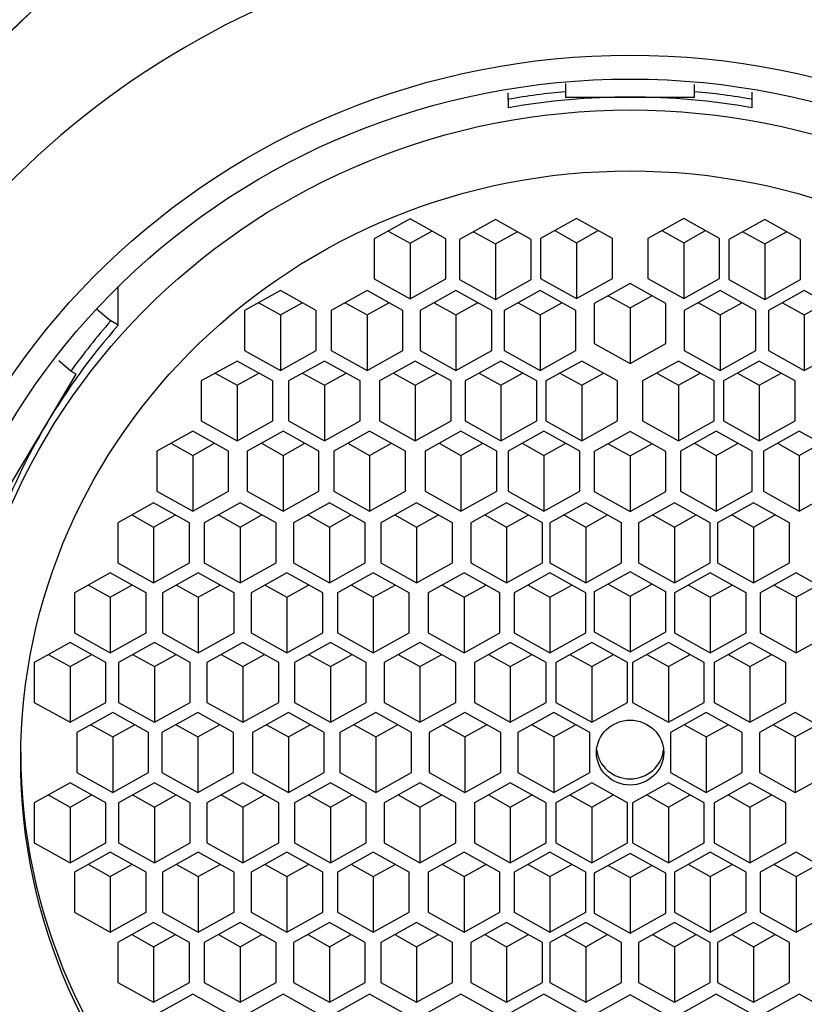
# Model space of a CAD drawing. Units: millimetres. Extents: x -346 to 1655, y 0 to 1381.
# Drawn here: x 624 to 635, y 920 to 934 of the extents above; entities that cross this region are included whole.
import ezdxf
from ezdxf import colors
from ezdxf.entities.mleader import LeaderData, LeaderLine
from ezdxf.math import Vec2, Vec3

# ---------------------------------------------------------------- set-up
doc = ezdxf.new("R2010")
doc.units = ezdxf.units.MM
doc.layers.add('DV1_Défaut', color=7, linetype='Continuous')
doc.layers.add('Défaut', color=7, linetype='Continuous')

# ---------------------------------------------------------------- blocks, each defined once
blk = doc.blocks.new('_DOT')
at = {"color": 0}
blk.add_line((0, 0), (-1, 0), dxfattribs=at)
at = {"color": 0, "const_width": 0.333}
blk.add_lwpolyline([(-0.1665, 0, 1), (0.1665, 0, 1)], format="xyb", close=True, dxfattribs=at)
blk = doc.blocks.new('SE')
at = {"layer": 'DV1_Défaut', "color": 7, "linetype": 'Continuous'}
for p, q in [((631.181, 932.727), (631.181, 932.615)), ((631.181, 932.615), (631.181, 932.54)), ((632.981, 932.615), (632.981, 932.714)), ((632.981, 932.54), (632.981, 932.615)), ((630.381, 932.508), (630.381, 932.598)), ((630.381, 932.508), (630.381, 932.39)), ((631.181, 932.54), (632.081, 932.54)), ((632.081, 932.54), (632.981, 932.54)), ((633.781, 932.609), (633.781, 932.508)), ((633.781, 932.508), (633.781, 932.39)), ((629.012, 930.839), (628.512, 930.56)), ((629.512, 930.56), (629.012, 930.839)), ((630.202, 930.831), (629.702, 930.552)), ((630.702, 930.552), (630.202, 930.831)), ((631.333, 930.845), (630.833, 930.566)), ((631.833, 930.566), (631.333, 930.845)), ((632.828, 930.845), (632.328, 930.566)), ((633.328, 930.566), (632.828, 930.845)), ((633.959, 930.831), (633.459, 930.552)), ((634.459, 930.552), (633.959, 930.831)), ((628.512, 930.56), (628.512, 930.003)), ((628.708, 930.67), (629.012, 930.5)), ((629.012, 930.5), (629.315, 930.67)), ((629.512, 930.003), (629.512, 930.56)), ((629.702, 930.552), (629.702, 929.994)), ((629.898, 930.661), (630.202, 930.492)), ((630.202, 930.492), (630.506, 930.661)), ((630.702, 929.994), (630.702, 930.552)), ((630.833, 930.566), (630.833, 930.009)), ((631.029, 930.676), (631.333, 930.506)), ((631.333, 930.506), (631.637, 930.676)), ((631.833, 930.009), (631.833, 930.566)), ((632.328, 930.566), (632.328, 930.009)), ((632.525, 930.676), (632.828, 930.506)), ((632.828, 930.506), (633.132, 930.676)), ((633.328, 930.009), (633.328, 930.566)), ((633.459, 930.552), (633.459, 929.994)), ((633.655, 930.661), (633.959, 930.492)), ((633.959, 930.492), (634.263, 930.661)), ((634.459, 929.994), (634.459, 930.552)), ((629.012, 930.5), (629.012, 929.724)), ((630.202, 930.492), (630.202, 929.715)), ((631.333, 930.506), (631.333, 929.73)), ((632.828, 930.506), (632.828, 929.73)), ((633.959, 930.492), (633.959, 929.715)), ((628.512, 930.003), (629.012, 929.724)), ((629.012, 929.724), (629.512, 930.003)), ((630.833, 930.009), (631.333, 929.73)), ((631.333, 929.73), (631.833, 930.009)), ((632.328, 930.009), (632.828, 929.73)), ((632.828, 929.73), (633.328, 930.009)), ((624.942, 929.357), (624.942, 929.896)), ((629.702, 929.994), (630.202, 929.715)), ((630.202, 929.715), (630.702, 929.994)), ((632.081, 929.937), (631.581, 929.658)), ((632.581, 929.658), (632.081, 929.937)), ((633.459, 929.994), (633.959, 929.715)), ((633.959, 929.715), (634.459, 929.994)), ((627.204, 929.84), (626.704, 929.561)), ((627.704, 929.561), (627.204, 929.84)), ((628.411, 929.84), (627.911, 929.561)), ((628.911, 929.561), (628.411, 929.84)), ((629.651, 929.84), (629.151, 929.561)), ((630.151, 929.561), (629.651, 929.84)), ((630.825, 929.84), (630.325, 929.561)), ((631.325, 929.561), (630.825, 929.84)), ((631.777, 929.768), (632.081, 929.598)), ((632.081, 929.598), (632.384, 929.768)), ((633.336, 929.84), (632.836, 929.561)), ((633.836, 929.561), (633.336, 929.84)), ((634.511, 929.84), (634.011, 929.561)), ((635.011, 929.561), (634.511, 929.84)), ((626.9, 929.67), (627.204, 929.501)), ((627.204, 929.501), (627.508, 929.67)), ((628.107, 929.67), (628.411, 929.501)), ((628.411, 929.501), (628.715, 929.67)), ((629.347, 929.67), (629.651, 929.501)), ((629.651, 929.501), (629.954, 929.67)), ((630.521, 929.67), (630.825, 929.501)), ((630.825, 929.501), (631.129, 929.67)), ((631.581, 929.658), (631.581, 929.101)), ((632.081, 929.598), (632.081, 928.822)), ((632.581, 929.101), (632.581, 929.658)), ((633.033, 929.67), (633.336, 929.501)), ((633.336, 929.501), (633.64, 929.67)), ((634.207, 929.67), (634.511, 929.501)), ((634.511, 929.501), (634.814, 929.67)), ((624.639, 929.584), (624.836, 929.416)), ((626.704, 929.561), (626.704, 929.003)), ((627.204, 929.501), (627.204, 928.724)), ((627.704, 929.003), (627.704, 929.561)), ((627.911, 929.561), (627.911, 929.003)), ((628.411, 929.501), (628.411, 928.724)), ((628.911, 929.003), (628.911, 929.561)), ((629.151, 929.561), (629.151, 929.003)), ((629.651, 929.501), (629.651, 928.724)), ((630.151, 929.003), (630.151, 929.561)), ((630.325, 929.561), (630.325, 929.003)), ((630.825, 929.501), (630.825, 928.724)), ((631.325, 929.003), (631.325, 929.561)), ((632.836, 929.561), (632.836, 929.003)), ((633.336, 929.501), (633.336, 928.724)), ((633.836, 929.003), (633.836, 929.561)), ((634.011, 929.561), (634.011, 929.003)), ((634.511, 929.501), (634.511, 928.724)), ((624.942, 929.357), (624.836, 929.416)), ((631.581, 929.101), (632.081, 928.822)), ((632.081, 928.822), (632.581, 929.101)), ((626.704, 929.003), (627.204, 928.724)), ((627.204, 928.724), (627.704, 929.003)), ((627.911, 929.003), (628.411, 928.724)), ((628.411, 928.724), (628.911, 929.003)), ((629.151, 929.003), (629.651, 928.724)), ((629.651, 928.724), (630.151, 929.003)), ((630.325, 929.003), (630.825, 928.724)), ((630.825, 928.724), (631.325, 929.003)), ((632.836, 929.003), (633.336, 928.724)), ((633.336, 928.724), (633.836, 929.003)), ((634.011, 929.003), (634.511, 928.724)), ((634.511, 928.724), (635.011, 929.003)), ((624.28, 928.717), (624.113, 928.858)), ((626.598, 928.857), (626.098, 928.579)), ((627.098, 928.579), (626.598, 928.857)), ((627.816, 928.857), (627.316, 928.579)), ((628.316, 928.579), (627.816, 928.857)), ((629.085, 928.857), (628.585, 928.579)), ((629.585, 928.579), (629.085, 928.857)), ((630.278, 928.857), (629.778, 928.579)), ((630.778, 928.579), (630.278, 928.857)), ((631.406, 928.857), (630.906, 928.579)), ((631.906, 928.579), (631.406, 928.857)), ((632.755, 928.857), (632.255, 928.579)), ((633.255, 928.579), (632.755, 928.857)), ((633.883, 928.857), (633.383, 928.579)), ((634.383, 928.579), (633.883, 928.857)), ((623.943, 927.986), (624.353, 928.676)), ((624.353, 928.676), (624.28, 928.717)), ((626.294, 928.688), (626.598, 928.519)), ((626.598, 928.519), (626.902, 928.688)), ((627.512, 928.688), (627.816, 928.519)), ((627.816, 928.519), (628.12, 928.688)), ((628.781, 928.688), (629.085, 928.519)), ((629.085, 928.519), (629.389, 928.688)), ((629.974, 928.688), (630.278, 928.519)), ((630.278, 928.519), (630.582, 928.688)), ((631.102, 928.688), (631.406, 928.519)), ((631.406, 928.519), (631.71, 928.688)), ((632.452, 928.688), (632.755, 928.519)), ((632.755, 928.519), (633.059, 928.688)), ((633.579, 928.688), (633.883, 928.519)), ((633.883, 928.519), (634.187, 928.688)), ((626.098, 928.579), (626.098, 928.021)), ((626.598, 928.519), (626.598, 927.742)), ((627.098, 928.021), (627.098, 928.579)), ((627.316, 928.579), (627.316, 928.021)), ((627.816, 928.519), (627.816, 927.742)), ((628.316, 928.021), (628.316, 928.579)), ((628.585, 928.579), (628.585, 928.021)), ((629.085, 928.519), (629.085, 927.742)), ((629.585, 928.021), (629.585, 928.579)), ((629.778, 928.579), (629.778, 928.021)), ((630.278, 928.519), (630.278, 927.742)), ((630.778, 928.021), (630.778, 928.579)), ((630.906, 928.579), (630.906, 928.021)), ((631.406, 928.519), (631.406, 927.742)), ((631.906, 928.021), (631.906, 928.579)), ((632.255, 928.579), (632.255, 928.021)), ((632.755, 928.519), (632.755, 927.742)), ((633.255, 928.021), (633.255, 928.579)), ((633.383, 928.579), (633.383, 928.021)), ((633.883, 928.519), (633.883, 927.742)), ((634.383, 928.021), (634.383, 928.579)), ((623.458, 927.168), (623.943, 927.986)), ((626.098, 928.021), (626.598, 927.742)), ((626.598, 927.742), (627.098, 928.021)), ((627.316, 928.021), (627.816, 927.742)), ((627.816, 927.742), (628.316, 928.021)), ((628.585, 928.021), (629.085, 927.742)), ((629.085, 927.742), (629.585, 928.021)), ((629.778, 928.021), (630.278, 927.742)), ((630.278, 927.742), (630.778, 928.021)), ((630.906, 928.021), (631.406, 927.742)), ((631.406, 927.742), (631.906, 928.021)), ((632.255, 928.021), (632.755, 927.742)), ((632.755, 927.742), (633.255, 928.021)), ((633.383, 928.021), (633.883, 927.742)), ((633.883, 927.742), (634.383, 928.021)), ((625.98, 927.88), (625.48, 927.601)), ((626.48, 927.601), (625.98, 927.88)), ((627.241, 927.88), (626.741, 927.601)), ((627.741, 927.601), (627.241, 927.88)), ((628.448, 927.88), (627.948, 927.601)), ((628.948, 927.601), (628.448, 927.88)), ((629.721, 927.88), (629.221, 927.601)), ((630.221, 927.601), (629.721, 927.88)), ((630.879, 927.88), (630.379, 927.601)), ((631.379, 927.601), (630.879, 927.88)), ((632.081, 927.872), (631.581, 927.594)), ((632.581, 927.594), (632.081, 927.872)), ((633.282, 927.88), (632.782, 927.601)), ((633.782, 927.601), (633.282, 927.88)), ((634.44, 927.88), (633.94, 927.601)), ((634.94, 927.601), (634.44, 927.88)), ((625.676, 927.71), (625.98, 927.541)), ((625.98, 927.541), (626.284, 927.71)), ((626.938, 927.71), (627.241, 927.541)), ((627.241, 927.541), (627.545, 927.71)), ((628.144, 927.71), (628.448, 927.541)), ((628.448, 927.541), (628.752, 927.71)), ((629.417, 927.71), (629.721, 927.541)), ((629.721, 927.541), (630.025, 927.71)), ((630.575, 927.71), (630.879, 927.541)), ((630.879, 927.541), (631.183, 927.71)), ((631.777, 927.703), (632.081, 927.533)), ((632.081, 927.533), (632.384, 927.703)), ((632.979, 927.71), (633.282, 927.541)), ((633.282, 927.541), (633.586, 927.71)), ((634.136, 927.71), (634.44, 927.541)), ((634.44, 927.541), (634.744, 927.71)), ((625.48, 927.601), (625.48, 927.043)), ((625.98, 927.541), (625.98, 926.764)), ((626.48, 927.043), (626.48, 927.601)), ((626.741, 927.601), (626.741, 927.043)), ((627.241, 927.541), (627.241, 926.764)), ((627.741, 927.043), (627.741, 927.601)), ((627.948, 927.601), (627.948, 927.043)), ((628.448, 927.541), (628.448, 926.764)), ((628.948, 927.043), (628.948, 927.601)), ((629.221, 927.601), (629.221, 927.043)), ((629.721, 927.541), (629.721, 926.764)), ((630.221, 927.043), (630.221, 927.601)), ((630.379, 927.601), (630.379, 927.043)), ((630.879, 927.541), (630.879, 926.764)), ((631.379, 927.043), (631.379, 927.601)), ((631.581, 927.594), (631.581, 927.036)), ((632.081, 927.533), (632.081, 926.757)), ((632.581, 927.036), (632.581, 927.594)), ((632.782, 927.601), (632.782, 927.043)), ((633.282, 927.541), (633.282, 926.764)), ((633.782, 927.043), (633.782, 927.601)), ((633.94, 927.601), (633.94, 927.043)), ((634.44, 927.541), (634.44, 926.764)), ((625.48, 927.043), (625.98, 926.764)), ((625.98, 926.764), (626.48, 927.043)), ((626.741, 927.043), (627.241, 926.764)), ((627.241, 926.764), (627.741, 927.043)), ((627.948, 927.043), (628.448, 926.764)), ((628.448, 926.764), (628.948, 927.043)), ((629.221, 927.043), (629.721, 926.764)), ((629.721, 926.764), (630.221, 927.043)), ((630.379, 927.043), (630.879, 926.764)), ((630.879, 926.764), (631.379, 927.043)), ((631.581, 927.036), (632.081, 926.757)), ((632.081, 926.757), (632.581, 927.036)), ((632.782, 927.043), (633.282, 926.764)), ((633.282, 926.764), (633.782, 927.043)), ((633.94, 927.043), (634.44, 926.764)), ((634.44, 926.764), (634.94, 927.043)), ((625.434, 926.879), (624.934, 926.6)), ((625.934, 926.6), (625.434, 926.879)), ((626.642, 926.879), (626.142, 926.6)), ((627.142, 926.6), (626.642, 926.879)), ((627.887, 926.879), (627.387, 926.6)), ((628.387, 926.6), (627.887, 926.879)), ((629.103, 926.879), (628.603, 926.6)), ((629.603, 926.6), (629.103, 926.879)), ((630.359, 926.879), (629.859, 926.6)), ((630.859, 926.6), (630.359, 926.879)), ((631.462, 926.879), (630.962, 926.6)), ((631.962, 926.6), (631.462, 926.879)), ((632.699, 926.879), (632.199, 926.6)), ((633.199, 926.6), (632.699, 926.879)), ((633.802, 926.879), (633.302, 926.6)), ((634.302, 926.6), (633.802, 926.879)), ((625.13, 926.71), (625.434, 926.54)), ((625.434, 926.54), (625.738, 926.71)), ((626.338, 926.71), (626.642, 926.54)), ((626.642, 926.54), (626.946, 926.71)), ((627.584, 926.71), (627.887, 926.54)), ((627.887, 926.54), (628.191, 926.71)), ((628.799, 926.71), (629.103, 926.54)), ((629.103, 926.54), (629.407, 926.71)), ((630.055, 926.71), (630.359, 926.54)), ((630.359, 926.54), (630.663, 926.71)), ((631.158, 926.71), (631.462, 926.54)), ((631.462, 926.54), (631.766, 926.71)), ((632.395, 926.71), (632.699, 926.54)), ((632.699, 926.54), (633.003, 926.71)), ((633.498, 926.71), (633.802, 926.54)), ((633.802, 926.54), (634.106, 926.71)), ((624.934, 926.6), (624.934, 926.042)), ((625.934, 926.042), (625.934, 926.6)), ((626.142, 926.6), (626.142, 926.042)), ((627.142, 926.042), (627.142, 926.6)), ((627.387, 926.6), (627.387, 926.042)), ((628.387, 926.042), (628.387, 926.6)), ((628.603, 926.6), (628.603, 926.042)), ((629.603, 926.042), (629.603, 926.6)), ((629.859, 926.6), (629.859, 926.042)), ((630.859, 926.042), (630.859, 926.6)), ((630.962, 926.6), (630.962, 926.042)), ((631.962, 926.042), (631.962, 926.6)), ((632.199, 926.6), (632.199, 926.042)), ((633.199, 926.042), (633.199, 926.6)), ((633.302, 926.6), (633.302, 926.042)), ((634.302, 926.042), (634.302, 926.6)), ((625.434, 926.54), (625.434, 925.764)), ((626.642, 926.54), (626.642, 925.764)), ((627.887, 926.54), (627.887, 925.764)), ((629.103, 926.54), (629.103, 925.764)), ((630.359, 926.54), (630.359, 925.764)), ((631.462, 926.54), (631.462, 925.764)), ((632.699, 926.54), (632.699, 925.764)), ((633.802, 926.54), (633.802, 925.764)), ((624.934, 926.042), (625.434, 925.764)), ((625.434, 925.764), (625.934, 926.042)), ((626.142, 926.042), (626.642, 925.764)), ((626.642, 925.764), (627.142, 926.042)), ((627.387, 926.042), (627.887, 925.764)), ((627.887, 925.764), (628.387, 926.042)), ((628.603, 926.042), (629.103, 925.764)), ((629.103, 925.764), (629.603, 926.042)), ((629.859, 926.042), (630.359, 925.764)), ((630.359, 925.764), (630.859, 926.042)), ((630.962, 926.042), (631.462, 925.764)), ((631.462, 925.764), (631.962, 926.042)), ((632.199, 926.042), (632.699, 925.764)), ((632.699, 925.764), (633.199, 926.042)), ((633.302, 926.042), (633.802, 925.764)), ((633.802, 925.764), (634.302, 926.042)), ((624.829, 925.901), (624.329, 925.622)), ((625.329, 925.622), (624.829, 925.901)), ((626.058, 925.901), (625.558, 925.622)), ((626.558, 925.622), (626.058, 925.901)), ((627.294, 925.901), (626.794, 925.622)), ((627.794, 925.622), (627.294, 925.901)), ((628.499, 925.901), (627.999, 925.622)), ((628.999, 925.622), (628.499, 925.901)), ((629.766, 925.901), (629.266, 925.622)), ((630.266, 925.622), (629.766, 925.901)), ((630.962, 925.901), (630.462, 925.622)), ((631.462, 925.622), (630.962, 925.901)), ((632.081, 925.916), (631.581, 925.637)), ((632.581, 925.637), (632.081, 925.916)), ((633.199, 925.901), (632.699, 925.622)), ((633.699, 925.622), (633.199, 925.901)), ((634.395, 925.901), (633.895, 925.622)), ((634.895, 925.622), (634.395, 925.901)), ((631.777, 925.746), (632.081, 925.577)), ((632.081, 925.577), (632.384, 925.746)), ((624.329, 925.622), (624.329, 925.065)), ((624.525, 925.732), (624.829, 925.562)), ((624.829, 925.562), (625.133, 925.732)), ((625.329, 925.065), (625.329, 925.622)), ((625.558, 925.622), (625.558, 925.065)), ((625.754, 925.732), (626.058, 925.562)), ((626.058, 925.562), (626.362, 925.732)), ((626.558, 925.065), (626.558, 925.622)), ((626.794, 925.622), (626.794, 925.065)), ((626.99, 925.732), (627.294, 925.562)), ((627.294, 925.562), (627.597, 925.732)), ((627.794, 925.065), (627.794, 925.622)), ((627.999, 925.622), (627.999, 925.065)), ((628.195, 925.732), (628.499, 925.562)), ((628.499, 925.562), (628.803, 925.732)), ((628.999, 925.065), (628.999, 925.622)), ((629.266, 925.622), (629.266, 925.065)), ((629.462, 925.732), (629.766, 925.562)), ((629.766, 925.562), (630.07, 925.732)), ((630.266, 925.065), (630.266, 925.622)), ((630.462, 925.622), (630.462, 925.065)), ((630.658, 925.732), (630.962, 925.562)), ((630.962, 925.562), (631.266, 925.732)), ((631.462, 925.065), (631.462, 925.622)), ((631.581, 925.637), (631.581, 925.079)), ((632.581, 925.079), (632.581, 925.637)), ((632.699, 925.622), (632.699, 925.065)), ((632.895, 925.732), (633.199, 925.562)), ((633.199, 925.562), (633.503, 925.732)), ((633.699, 925.065), (633.699, 925.622)), ((633.895, 925.622), (633.895, 925.065)), ((634.091, 925.732), (634.395, 925.562)), ((634.395, 925.562), (634.699, 925.732)), ((624.829, 925.562), (624.829, 924.786)), ((626.058, 925.562), (626.058, 924.786)), ((627.294, 925.562), (627.294, 924.786)), ((628.499, 925.562), (628.499, 924.786)), ((629.766, 925.562), (629.766, 924.786)), ((630.962, 925.562), (630.962, 924.786)), ((632.081, 925.577), (632.081, 924.8)), ((633.199, 925.562), (633.199, 924.786)), ((634.395, 925.562), (634.395, 924.786)), ((624.329, 925.065), (624.829, 924.786)), ((624.829, 924.786), (625.329, 925.065)), ((625.558, 925.065), (626.058, 924.786)), ((626.058, 924.786), (626.558, 925.065)), ((626.794, 925.065), (627.294, 924.786)), ((627.294, 924.786), (627.794, 925.065)), ((627.999, 925.065), (628.499, 924.786)), ((628.499, 924.786), (628.999, 925.065)), ((629.266, 925.065), (629.766, 924.786)), ((629.766, 924.786), (630.266, 925.065)), ((630.462, 925.065), (630.962, 924.786)), ((630.962, 924.786), (631.462, 925.065)), ((631.581, 925.079), (632.081, 924.8)), ((632.081, 924.8), (632.581, 925.079)), ((632.699, 925.065), (633.199, 924.786)), ((633.199, 924.786), (633.699, 925.065)), ((633.895, 925.065), (634.395, 924.786)), ((634.395, 924.786), (634.895, 925.065)), ((624.269, 924.932), (623.769, 924.653)), ((624.769, 924.653), (624.269, 924.932)), ((625.445, 924.932), (624.945, 924.653)), ((625.945, 924.653), (625.445, 924.932)), ((626.679, 924.932), (626.179, 924.653)), ((627.179, 924.653), (626.679, 924.932)), ((627.901, 924.932), (627.401, 924.653)), ((628.401, 924.653), (627.901, 924.932)), ((629.15, 924.932), (628.65, 924.653)), ((629.65, 924.653), (629.15, 924.932)), ((630.409, 924.932), (629.909, 924.653)), ((630.909, 924.653), (630.409, 924.932)), ((631.545, 924.932), (631.045, 924.653)), ((632.045, 924.653), (631.545, 924.932)), ((632.616, 924.932), (632.116, 924.653)), ((633.116, 924.653), (632.616, 924.932)), ((633.752, 924.932), (633.252, 924.653)), ((634.252, 924.653), (633.752, 924.932)), ((623.769, 924.653), (623.769, 924.095)), ((623.965, 924.762), (624.269, 924.593)), ((624.269, 924.593), (624.572, 924.762)), ((624.769, 924.095), (624.769, 924.653)), ((624.945, 924.653), (624.945, 924.095)), ((625.141, 924.762), (625.445, 924.593)), ((625.445, 924.593), (625.749, 924.762)), ((625.945, 924.095), (625.945, 924.653)), ((626.179, 924.653), (626.179, 924.095)), ((626.375, 924.762), (626.679, 924.593)), ((626.679, 924.593), (626.983, 924.762)), ((627.179, 924.095), (627.179, 924.653)), ((627.401, 924.653), (627.401, 924.095)), ((627.597, 924.762), (627.901, 924.593)), ((627.901, 924.593), (628.205, 924.762)), ((628.401, 924.095), (628.401, 924.653)), ((628.65, 924.653), (628.65, 924.095)), ((628.846, 924.762), (629.15, 924.593)), ((629.15, 924.593), (629.454, 924.762)), ((629.65, 924.095), (629.65, 924.653)), ((629.909, 924.653), (629.909, 924.095)), ((630.105, 924.762), (630.409, 924.593)), ((630.409, 924.593), (630.713, 924.762)), ((630.909, 924.095), (630.909, 924.653)), ((631.045, 924.653), (631.045, 924.095)), ((631.241, 924.762), (631.545, 924.593)), ((631.545, 924.593), (631.849, 924.762)), ((632.045, 924.095), (632.045, 924.653)), ((632.116, 924.653), (632.116, 924.095)), ((632.313, 924.762), (632.616, 924.593)), ((632.616, 924.593), (632.92, 924.762)), ((633.116, 924.095), (633.116, 924.653)), ((633.252, 924.653), (633.252, 924.095)), ((633.448, 924.762), (633.752, 924.593)), ((633.752, 924.593), (634.056, 924.762)), ((634.252, 924.095), (634.252, 924.653)), ((624.269, 924.593), (624.269, 923.817)), ((625.445, 924.593), (625.445, 923.817)), ((626.679, 924.593), (626.679, 923.817)), ((627.901, 924.593), (627.901, 923.817)), ((629.15, 924.593), (629.15, 923.817)), ((630.409, 924.593), (630.409, 923.817)), ((631.545, 924.593), (631.545, 923.817)), ((632.616, 924.593), (632.616, 923.817)), ((633.752, 924.593), (633.752, 923.817)), ((623.769, 924.095), (624.269, 923.817)), ((624.269, 923.817), (624.769, 924.095)), ((624.945, 924.095), (625.445, 923.817)), ((625.445, 923.817), (625.945, 924.095)), ((626.179, 924.095), (626.679, 923.817)), ((626.679, 923.817), (627.179, 924.095)), ((627.401, 924.095), (627.901, 923.817)), ((627.901, 923.817), (628.401, 924.095)), ((628.65, 924.095), (629.15, 923.817)), ((629.15, 923.817), (629.65, 924.095)), ((629.909, 924.095), (630.409, 923.817)), ((630.409, 923.817), (630.909, 924.095)), ((631.045, 924.095), (631.545, 923.817)), ((631.545, 923.817), (632.045, 924.095)), ((632.116, 924.095), (632.616, 923.817)), ((632.616, 923.817), (633.116, 924.095)), ((633.252, 924.095), (633.752, 923.817)), ((633.752, 923.817), (634.252, 924.095)), ((624.864, 923.952), (624.364, 923.673)), ((625.364, 923.673), (624.864, 923.952)), ((626.051, 923.952), (625.551, 923.673)), ((626.551, 923.673), (626.051, 923.952)), ((627.314, 923.952), (626.814, 923.673)), ((627.814, 923.673), (627.314, 923.952)), ((628.534, 923.952), (628.034, 923.673)), ((629.034, 923.673), (628.534, 923.952)), ((629.776, 923.952), (629.276, 923.673)), ((630.276, 923.673), (629.776, 923.952)), ((631.017, 923.952), (630.517, 923.673)), ((631.517, 923.673), (631.017, 923.952)), ((633.144, 923.952), (632.644, 923.673)), ((633.644, 923.673), (633.144, 923.952)), ((634.385, 923.952), (633.885, 923.673)), ((634.885, 923.673), (634.385, 923.952)), ((624.561, 923.783), (624.864, 923.613)), ((624.864, 923.613), (625.168, 923.783)), ((625.747, 923.783), (626.051, 923.613)), ((626.051, 923.613), (626.354, 923.783)), ((627.01, 923.783), (627.314, 923.613)), ((627.314, 923.613), (627.617, 923.783)), ((628.23, 923.783), (628.534, 923.613)), ((628.534, 923.613), (628.838, 923.783)), ((629.472, 923.783), (629.776, 923.613)), ((629.776, 923.613), (630.08, 923.783)), ((630.713, 923.783), (631.017, 923.613)), ((631.017, 923.613), (631.321, 923.783)), ((632.84, 923.783), (633.144, 923.613)), ((633.144, 923.613), (633.448, 923.783)), ((634.082, 923.783), (634.385, 923.613)), ((634.385, 923.613), (634.689, 923.783)), ((624.364, 923.673), (624.364, 923.115)), ((624.864, 923.613), (624.864, 922.837)), ((625.364, 923.115), (625.364, 923.673)), ((625.551, 923.673), (625.551, 923.115)), ((626.051, 923.613), (626.051, 922.837)), ((626.551, 923.115), (626.551, 923.673)), ((626.814, 923.673), (626.814, 923.115)), ((627.314, 923.613), (627.314, 922.837)), ((627.814, 923.115), (627.814, 923.673)), ((628.034, 923.673), (628.034, 923.115)), ((628.534, 923.613), (628.534, 922.837)), ((629.034, 923.115), (629.034, 923.673)), ((629.276, 923.673), (629.276, 923.115)), ((629.776, 923.613), (629.776, 922.837)), ((630.276, 923.115), (630.276, 923.673)), ((630.517, 923.673), (630.517, 923.115)), ((631.017, 923.613), (631.017, 922.837)), ((631.517, 923.115), (631.517, 923.673)), ((632.644, 923.673), (632.644, 923.115)), ((633.144, 923.613), (633.144, 922.837)), ((633.644, 923.115), (633.644, 923.673)), ((633.885, 923.673), (633.885, 923.115)), ((634.385, 923.613), (634.385, 922.837)), ((624.364, 923.115), (624.864, 922.837)), ((624.864, 922.837), (625.364, 923.115)), ((625.551, 923.115), (626.051, 922.837)), ((626.051, 922.837), (626.551, 923.115)), ((626.814, 923.115), (627.314, 922.837)), ((627.314, 922.837), (627.814, 923.115)), ((628.034, 923.115), (628.534, 922.837)), ((628.534, 922.837), (629.034, 923.115)), ((629.276, 923.115), (629.776, 922.837)), ((629.776, 922.837), (630.276, 923.115)), ((630.517, 923.115), (631.017, 922.837)), ((631.017, 922.837), (631.517, 923.115)), ((632.644, 923.115), (633.144, 922.837)), ((633.144, 922.837), (633.644, 923.115)), ((633.885, 923.115), (634.385, 922.837)), ((634.385, 922.837), (634.885, 923.115)), ((624.269, 922.972), (623.769, 922.693)), ((624.769, 922.693), (624.269, 922.972)), ((625.445, 922.972), (624.945, 922.693)), ((625.945, 922.693), (625.445, 922.972)), ((626.679, 922.972), (626.179, 922.693)), ((627.179, 922.693), (626.679, 922.972)), ((627.901, 922.972), (627.401, 922.693)), ((628.401, 922.693), (627.901, 922.972)), ((629.15, 922.972), (628.65, 922.693)), ((629.65, 922.693), (629.15, 922.972)), ((630.409, 922.972), (629.909, 922.693)), ((630.909, 922.693), (630.409, 922.972)), ((631.545, 922.972), (631.045, 922.693)), ((632.045, 922.693), (631.545, 922.972)), ((632.616, 922.972), (632.116, 922.693)), ((633.116, 922.693), (632.616, 922.972)), ((633.752, 922.972), (633.252, 922.693)), ((634.252, 922.693), (633.752, 922.972)), ((623.965, 922.803), (624.269, 922.633)), ((624.269, 922.633), (624.572, 922.803)), ((625.141, 922.803), (625.445, 922.633)), ((625.445, 922.633), (625.749, 922.803)), ((626.375, 922.803), (626.679, 922.633)), ((626.679, 922.633), (626.983, 922.803)), ((627.597, 922.803), (627.901, 922.633)), ((627.901, 922.633), (628.205, 922.803)), ((628.846, 922.803), (629.15, 922.633)), ((629.15, 922.633), (629.454, 922.803)), ((630.105, 922.803), (630.409, 922.633)), ((630.409, 922.633), (630.713, 922.803)), ((631.241, 922.803), (631.545, 922.633)), ((631.545, 922.633), (631.849, 922.803)), ((632.313, 922.803), (632.616, 922.633)), ((632.616, 922.633), (632.92, 922.803)), ((633.448, 922.803), (633.752, 922.633)), ((633.752, 922.633), (634.056, 922.803)), ((623.769, 922.693), (623.769, 922.136)), ((624.269, 922.633), (624.269, 921.857)), ((624.769, 922.136), (624.769, 922.693)), ((624.945, 922.693), (624.945, 922.136)), ((625.445, 922.633), (625.445, 921.857)), ((625.945, 922.136), (625.945, 922.693)), ((626.179, 922.693), (626.179, 922.136)), ((626.679, 922.633), (626.679, 921.857)), ((627.179, 922.136), (627.179, 922.693)), ((627.401, 922.693), (627.401, 922.136)), ((627.901, 922.633), (627.901, 921.857)), ((628.401, 922.136), (628.401, 922.693)), ((628.65, 922.693), (628.65, 922.136)), ((629.15, 922.633), (629.15, 921.857)), ((629.65, 922.136), (629.65, 922.693)), ((629.909, 922.693), (629.909, 922.136)), ((630.409, 922.633), (630.409, 921.857)), ((630.909, 922.136), (630.909, 922.693)), ((631.045, 922.693), (631.045, 922.136)), ((631.545, 922.633), (631.545, 921.857)), ((632.045, 922.136), (632.045, 922.693)), ((632.116, 922.693), (632.116, 922.136)), ((632.616, 922.633), (632.616, 921.857)), ((633.116, 922.136), (633.116, 922.693)), ((633.252, 922.693), (633.252, 922.136)), ((633.752, 922.633), (633.752, 921.857)), ((634.252, 922.136), (634.252, 922.693)), ((623.769, 922.136), (624.269, 921.857)), ((624.269, 921.857), (624.769, 922.136)), ((624.945, 922.136), (625.445, 921.857)), ((625.445, 921.857), (625.945, 922.136)), ((626.179, 922.136), (626.679, 921.857)), ((626.679, 921.857), (627.179, 922.136)), ((627.401, 922.136), (627.901, 921.857)), ((627.901, 921.857), (628.401, 922.136)), ((628.65, 922.136), (629.15, 921.857)), ((629.15, 921.857), (629.65, 922.136)), ((629.909, 922.136), (630.409, 921.857)), ((630.409, 921.857), (630.909, 922.136)), ((631.045, 922.136), (631.545, 921.857)), ((631.545, 921.857), (632.045, 922.136)), ((632.116, 922.136), (632.616, 921.857)), ((632.616, 921.857), (633.116, 922.136)), ((633.252, 922.136), (633.752, 921.857)), ((633.752, 921.857), (634.252, 922.136)), ((624.829, 922.003), (624.329, 921.724)), ((625.329, 921.724), (624.829, 922.003)), ((626.058, 922.003), (625.558, 921.724)), ((626.558, 921.724), (626.058, 922.003)), ((627.294, 922.003), (626.794, 921.724)), ((627.794, 921.724), (627.294, 922.003)), ((628.499, 922.003), (627.999, 921.724)), ((628.999, 921.724), (628.499, 922.003)), ((629.766, 922.003), (629.266, 921.724)), ((630.266, 921.724), (629.766, 922.003)), ((630.962, 922.003), (630.462, 921.724)), ((631.462, 921.724), (630.962, 922.003)), ((632.081, 921.988), (631.581, 921.71)), ((632.581, 921.71), (632.081, 921.988)), ((633.199, 922.003), (632.699, 921.724)), ((633.699, 921.724), (633.199, 922.003)), ((634.395, 922.003), (633.895, 921.724)), ((634.895, 921.724), (634.395, 922.003)), ((624.525, 921.833), (624.829, 921.664)), ((624.829, 921.664), (625.133, 921.833)), ((625.754, 921.833), (626.058, 921.664)), ((626.058, 921.664), (626.362, 921.833)), ((626.99, 921.833), (627.294, 921.664)), ((627.294, 921.664), (627.597, 921.833)), ((628.195, 921.833), (628.499, 921.664)), ((628.499, 921.664), (628.803, 921.833)), ((629.462, 921.833), (629.766, 921.664)), ((629.766, 921.664), (630.07, 921.833)), ((630.658, 921.833), (630.962, 921.664)), ((630.962, 921.664), (631.266, 921.833)), ((631.777, 921.819), (632.081, 921.65)), ((632.081, 921.65), (632.384, 921.819)), ((632.895, 921.833), (633.199, 921.664)), ((633.199, 921.664), (633.503, 921.833)), ((634.091, 921.833), (634.395, 921.664)), ((634.395, 921.664), (634.699, 921.833)), ((624.329, 921.724), (624.329, 921.166)), ((624.829, 921.664), (624.829, 920.887)), ((625.329, 921.166), (625.329, 921.724)), ((625.558, 921.724), (625.558, 921.166)), ((626.058, 921.664), (626.058, 920.887)), ((626.558, 921.166), (626.558, 921.724)), ((626.794, 921.724), (626.794, 921.166)), ((627.294, 921.664), (627.294, 920.887)), ((627.794, 921.166), (627.794, 921.724)), ((627.999, 921.724), (627.999, 921.166)), ((628.499, 921.664), (628.499, 920.887)), ((628.999, 921.166), (628.999, 921.724)), ((629.266, 921.724), (629.266, 921.166)), ((629.766, 921.664), (629.766, 920.887)), ((630.266, 921.166), (630.266, 921.724)), ((630.462, 921.724), (630.462, 921.166)), ((630.962, 921.664), (630.962, 920.887)), ((631.462, 921.166), (631.462, 921.724)), ((631.581, 921.71), (631.581, 921.152)), ((632.081, 921.65), (632.081, 920.873)), ((632.581, 921.152), (632.581, 921.71)), ((632.699, 921.724), (632.699, 921.166)), ((633.199, 921.664), (633.199, 920.887)), ((633.699, 921.166), (633.699, 921.724)), ((633.895, 921.724), (633.895, 921.166)), ((634.395, 921.664), (634.395, 920.887)), ((624.329, 921.166), (624.829, 920.887)), ((624.829, 920.887), (625.329, 921.166)), ((625.558, 921.166), (626.058, 920.887)), ((626.058, 920.887), (626.558, 921.166)), ((626.794, 921.166), (627.294, 920.887)), ((627.294, 920.887), (627.794, 921.166)), ((627.999, 921.166), (628.499, 920.887)), ((628.499, 920.887), (628.999, 921.166)), ((629.266, 921.166), (629.766, 920.887)), ((629.766, 920.887), (630.266, 921.166)), ((630.462, 921.166), (630.962, 920.887)), ((630.962, 920.887), (631.462, 921.166)), ((631.581, 921.152), (632.081, 920.873)), ((632.081, 920.873), (632.581, 921.152)), ((632.699, 921.166), (633.199, 920.887)), ((633.199, 920.887), (633.699, 921.166)), ((633.895, 921.166), (634.395, 920.887)), ((634.395, 920.887), (634.895, 921.166)), ((625.434, 921.025), (624.934, 920.746)), ((625.934, 920.746), (625.434, 921.025)), ((626.642, 921.025), (626.142, 920.746)), ((627.142, 920.746), (626.642, 921.025)), ((627.887, 921.025), (627.387, 920.746)), ((628.387, 920.746), (627.887, 921.025)), ((629.103, 921.025), (628.603, 920.746)), ((629.603, 920.746), (629.103, 921.025)), ((630.359, 921.025), (629.859, 920.746)), ((630.859, 920.746), (630.359, 921.025)), ((631.462, 921.025), (630.962, 920.746)), ((631.962, 920.746), (631.462, 921.025)), ((632.699, 921.025), (632.199, 920.746)), ((633.199, 920.746), (632.699, 921.025)), ((633.802, 921.025), (633.302, 920.746)), ((634.302, 920.746), (633.802, 921.025)), ((625.13, 920.855), (625.434, 920.686)), ((625.434, 920.686), (625.738, 920.855)), ((626.338, 920.855), (626.642, 920.686)), ((626.642, 920.686), (626.946, 920.855)), ((627.584, 920.855), (627.887, 920.686)), ((627.887, 920.686), (628.191, 920.855)), ((628.799, 920.855), (629.103, 920.686)), ((629.103, 920.686), (629.407, 920.855)), ((630.055, 920.855), (630.359, 920.686)), ((630.359, 920.686), (630.663, 920.855)), ((631.158, 920.855), (631.462, 920.686)), ((631.462, 920.686), (631.766, 920.855)), ((632.395, 920.855), (632.699, 920.686)), ((632.699, 920.686), (633.003, 920.855)), ((633.498, 920.855), (633.802, 920.686)), ((633.802, 920.686), (634.106, 920.855)), ((624.934, 920.746), (624.934, 920.188)), ((625.434, 920.686), (625.434, 919.91)), ((625.934, 920.188), (625.934, 920.746)), ((626.142, 920.746), (626.142, 920.188)), ((626.642, 920.686), (626.642, 919.91)), ((627.142, 920.188), (627.142, 920.746)), ((627.387, 920.746), (627.387, 920.188)), ((627.887, 920.686), (627.887, 919.91)), ((628.387, 920.188), (628.387, 920.746)), ((628.603, 920.746), (628.603, 920.188)), ((629.103, 920.686), (629.103, 919.91)), ((629.603, 920.188), (629.603, 920.746)), ((629.859, 920.746), (629.859, 920.188)), ((630.359, 920.686), (630.359, 919.91)), ((630.859, 920.188), (630.859, 920.746)), ((630.962, 920.746), (630.962, 920.188)), ((631.462, 920.686), (631.462, 919.91)), ((631.962, 920.188), (631.962, 920.746)), ((632.199, 920.746), (632.199, 920.188)), ((632.699, 920.686), (632.699, 919.91)), ((633.199, 920.188), (633.199, 920.746)), ((633.302, 920.746), (633.302, 920.188)), ((633.802, 920.686), (633.802, 919.91)), ((634.302, 920.188), (634.302, 920.746)), ((624.934, 920.188), (625.434, 919.91)), ((625.434, 919.91), (625.934, 920.188)), ((626.142, 920.188), (626.642, 919.91)), ((626.642, 919.91), (627.142, 920.188)), ((627.387, 920.188), (627.887, 919.91)), ((627.887, 919.91), (628.387, 920.188)), ((628.603, 920.188), (629.103, 919.91)), ((629.103, 919.91), (629.603, 920.188)), ((629.859, 920.188), (630.359, 919.91)), ((630.359, 919.91), (630.859, 920.188)), ((630.962, 920.188), (631.462, 919.91)), ((631.462, 919.91), (631.962, 920.188)), ((632.199, 920.188), (632.699, 919.91)), ((632.699, 919.91), (633.199, 920.188)), ((633.302, 920.188), (633.802, 919.91)), ((633.802, 919.91), (634.302, 920.188)), ((625.98, 920.024), (625.48, 919.745)), ((626.48, 919.745), (625.98, 920.024)), ((627.241, 920.024), (626.741, 919.745)), ((627.741, 919.745), (627.241, 920.024)), ((628.448, 920.024), (627.948, 919.745)), ((628.948, 919.745), (628.448, 920.024)), ((629.721, 920.024), (629.221, 919.745)), ((630.221, 919.745), (629.721, 920.024)), ((630.879, 920.024), (630.379, 919.745)), ((631.379, 919.745), (630.879, 920.024)), ((632.081, 920.014), (631.581, 919.735)), ((632.581, 919.735), (632.081, 920.014)), ((633.282, 920.024), (632.782, 919.745)), ((633.782, 919.745), (633.282, 920.024)), ((634.44, 920.024), (633.94, 919.745)), ((634.94, 919.745), (634.44, 920.024))]:
    blk.add_line(p, q, dxfattribs=at)
for centre, major_axis, start_param, end_param in [((632.081, 930.327), (16.468, 0), 1.570796, 3.972279), ((632.081, 930.327), (-16.468, 0), 2.309716, 4.712389), ((632.081, 927.639), (12.75, 0), 0.344701, 2.796891), ((632.081, 925.409), (-12.75, 0), 2.615651, 6.283185), ((632.081, 925.409), (12, 0), 0, 3.141593), ((632.081, 925.409), (-12, 0), 3.141593, 6.283185), ((632.081, 923.316), (-12, 0), 3.552731, 5.872047), ((632.081, 923.48), (-9.5, 0), 4.807268, 4.892305), ((632.081, 923.48), (9.5, 0), 1.39088, 1.475917), ((632.081, 923.48), (9.38, 0), 1.570796, 1.75304), ((632.081, 923.48), (9.38, 0), 1.388553, 1.570796), ((632.081, 923.48), (-9.38, 0), 5.577343, 5.762672), ((632.081, 923.48), (-9.5, 0), 5.57967, 5.675811), ((632.081, 923.48), (-9.38, 0), 5.762672, 5.94183), ((632.081, 923.48), (0.469, 0), 3.236136, 6.188642), ((632.081, 923.394), (8.5, 0), 3.141593, 6.283185)]:
    blk.add_ellipse(centre, major_axis=major_axis, ratio=0.965926, start_param=start_param, end_param=end_param, dxfattribs=at)
for centre, major_axis in [((632.081, 923.132), (-10.345, 0)), ((632.081, 923.132), (10, 0)), ((632.081, 923.299), (9.38, 0)), ((632.081, 923.299), (8.5, 0)), ((632.081, 923.394), (-0.469, 0))]:
    blk.add_ellipse(centre, major_axis=major_axis, ratio=0.965926, dxfattribs=at)
blk.add_open_spline([(657.035, 893.346), (656.907, 894.71), (656.682, 897.097), (656.315, 900.875), (655.952, 904.486), (655.581, 908.037), (655.188, 911.627), (654.766, 915.267), (654.39, 918.283), (654.079, 920.62), (653.851, 922.251), (653.649, 923.633), (653.472, 924.79), (653.315, 925.774), (653.159, 926.716), (652.984, 927.727), (652.786, 928.813), (652.557, 929.993), (652.293, 931.25), (651.987, 932.58), (651.659, 933.857), (651.324, 935.013), (651.007, 935.99), (650.697, 936.848), (650.398, 937.599), (650.106, 938.267), (649.809, 938.895), (649.402, 939.685), (648.754, 940.8), (647.815, 942.153), (646.712, 943.458), (645.542, 944.61), (644.354, 945.608), (642.97, 946.589), (641.32, 947.545), (639.365, 948.428), (637.095, 949.158), (634.625, 949.631), (632.144, 949.788), (629.849, 949.653), (627.826, 949.316), (626.066, 948.849), (624.34, 948.233), (622.518, 947.385), (620.546, 946.186), (618.796, 944.797), (617.418, 943.422), (616.395, 942.202), (615.584, 941.061), (614.965, 940.051), (614.525, 939.239), (614.204, 938.588), (613.912, 937.947), (613.639, 937.294), (613.371, 936.596), (613.115, 935.87), (612.849, 935.044), (612.568, 934.088), (612.288, 933.033), (611.975, 931.734), (611.662, 930.289), (611.368, 928.782), (611.139, 927.512), (610.954, 926.426), (610.791, 925.434), (610.62, 924.346), (610.424, 923.037), (610.199, 921.469), (609.917, 919.399), (609.593, 916.875), (609.243, 913.968), (608.911, 911.062), (608.598, 908.192), (608.278, 905.148), (607.938, 901.798), (607.569, 898.032), (607.287, 895.08), (607.147, 893.574), (607.128, 893.371)], degree=3, knots=[0, 0, 0, 0, 0.021086, 0.043815, 0.065199, 0.087162, 0.110767, 0.13603, 0.162964, 0.178013, 0.191519, 0.203457, 0.21382, 0.222603, 0.230766, 0.240475, 0.251827, 0.263538, 0.276766, 0.291542, 0.307514, 0.321872, 0.334032, 0.344009, 0.352539, 0.360096, 0.366683, 0.372974, 0.383366, 0.396287, 0.409463, 0.418734, 0.427622, 0.437111, 0.447653, 0.459316, 0.472146, 0.486125, 0.499593, 0.51165, 0.522379, 0.531916, 0.540546, 0.552736, 0.566249, 0.580905, 0.592096, 0.603506, 0.614265, 0.62318, 0.630351, 0.63655, 0.64361, 0.651643, 0.659123, 0.667842, 0.678084, 0.689845, 0.703043, 0.715897, 0.733916, 0.749335, 0.76232, 0.77201, 0.780452, 0.790279, 0.801837, 0.815121, 0.830123, 0.852046, 0.872999, 0.892884, 0.91171, 0.929485, 0.95074, 0.973116, 0.996876, 1, 1, 1, 1], dxfattribs=at)

msp = doc.modelspace()

# ---------------------------------------------------------------- block references
at = {"layer": 'Défaut'}
msp.add_blockref('SE', (0, 0), dxfattribs=at)

# ---------------------------------------------------------------- leaders
at = {"layer": 'Défaut', "color": 7, "linetype": 'Continuous'}
ml = msp.add_multileader_mtext('Standard', dxfattribs=at)
ml.set_content('{\\pxsm0.9;\\fSolid Edge ISO|b1||i0||c0|p34;\\W1.;04/08/2017\\P}', color=256)
ml.set_leader_properties()
ml.set_arrow_properties(name='DOT')
ml.build(insert=Vec2(0, 0))
ml.multileader.update_dxf_attribs({"leader_type": 0, "dogleg_length": 0, "arrow_head_size": 12})
ctx = ml.context
ctx.base_point, ctx.char_height, ctx.arrow_head_size, ctx.landing_gap_size = Vec3(1213.022, 1368.591), 12, 12, 4.2
notes = []
notes.append((ctx, [(0, (0, 0, 0), (0, 0), (1, 0), 1, [])]))
ctx.mtext.insert = Vec3(1215.022, 1374.711)
for ctx, leaders in notes:
    for number, flags, end, landing, length, lines in leaders:
        leader = LeaderData()
        leader.index, (leader.has_last_leader_line, leader.has_dogleg_vector, leader.attachment_direction) = number, flags
        leader.last_leader_point, leader.dogleg_vector, leader.dogleg_length = Vec3(end), Vec3(landing), length
        for number, points, colour, breaks in lines:
            line = LeaderLine()
            line.index, line.vertices, line.color, line.breaks = number, Vec3.list(points), colors.encode_raw_color(colour), breaks
            leader.lines.append(line)
        ctx.leaders.append(leader)

doc.saveas('drawing.dxf')
